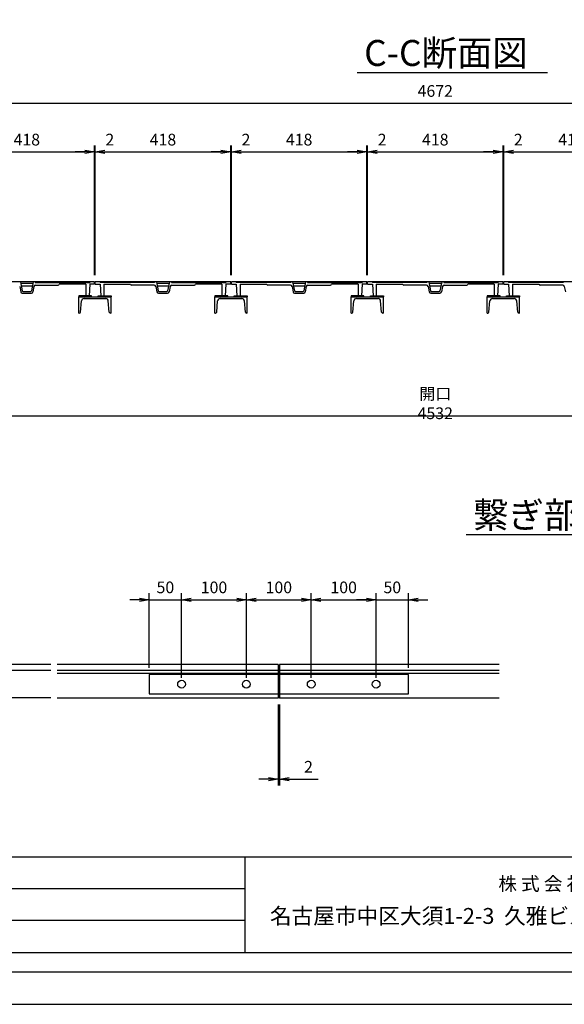
# Model space of a CAD drawing. Extents: x 31476 to 44576, y -204607 to -198667.
# Drawn here: x 33431 to 35111, y -204607 to -201572 of the extents above; entities that cross this region are included whole.
import ezdxf

# ---------------------------------------------------------------- set-up
doc = ezdxf.new("R2010")
doc.units = 0
doc.header["$LTSCALE"] = 200
doc.layers.get('0').update_dxf_attribs({"linetype": 'CONTINUOUS'})
doc.layers.get('DEFPOINTS').update_dxf_attribs({"color": 253, "linetype": 'CONTINUOUS'})
for name, color, linetype in [('sunpou', 1, 'CONTINUOUS'), ('ゴム', 6, 'CONTINUOUS'), ('図面枠等', 7, 'CONTINUOUS'), ('枠', 4, 'CONTINUOUS'), ('梁', 7, 'CONTINUOUS'), ('蓋', 6, 'CONTINUOUS')]:
    doc.layers.add(name, color=color, linetype=linetype)
doc.styles.get("Standard").update_dxf_attribs({"font": 'ROMANS.SHX', "width": 0.8, "bigfont": 'extfont.shx'})
doc.dimstyles.new('S1-20', dxfattribs={"dimscale": 20, "dimtxt": 1.8, "dimasz": 1.5, "dimexe": 1, "dimexo": 1, "dimgap": 1, "dimtad": 3, "dimdec": 1, "dimdsep": 46, "dimtxsty": 'STANDARD', "dimblk": 'OPEN', "dimcen": 0.09, "dimclrd": 1, "dimclre": 1, "dimclrt": 7, "dimadec": 0, "dimazin": 2, "dimtfac": 1, "dimtdec": 1, "dimtmove": 2, "dimatfit": 1, "dimldrblk": 'OPEN', "dimfxl": 1, "dimtolj": 1, "dimtzin": 0, "dimlwd": -1, "dimlwe": -1, "dimarcsym": 0})
doc.dimstyles.new('ｺﾋﾟｰ - S1-20-10', dxfattribs={"dimscale": 20, "dimtxt": 1.8, "dimasz": 1.5, "dimexe": 1, "dimexo": 1, "dimgap": 1, "dimtad": 3, "dimdec": 1, "dimlfac": 0.5, "dimdsep": 46, "dimtxsty": 'STANDARD', "dimblk": 'OPEN', "dimcen": 0.09, "dimclrd": 1, "dimclre": 1, "dimclrt": 7, "dimadec": 0, "dimazin": 2, "dimtfac": 1, "dimtdec": 1, "dimtmove": 2, "dimatfit": 1, "dimldrblk": 'OPEN', "dimfxl": 1, "dimtolj": 1, "dimtzin": 0, "dimlwd": -1, "dimlwe": -1, "dimarcsym": 0})

# ---------------------------------------------------------------- blocks, each defined once
blk = doc.blocks.new('_OPEN')
at = {"color": 0, "linetype": 'ByBlock'}
for p, q in [((-1, 0.17), (0, 0)), ((0, 0), (-1, -0.17)), ((0, 0), (-1, 0))]:
    blk.add_line(p, q, dxfattribs=at)
blk = doc.blocks.new('*D238')
at = {"layer": 'DEFPOINTS', "color": 0, "transparency": 16777216}
for p in [(37048.9, -201830), (32376.9, -202380), (37048.9, -202380)]:
    blk.add_point(p, dxfattribs=at)
at = {"layer": 'sunpou', "color": 1, "transparency": 16777216}
for p, q in [((32376.9, -202360), (32376.9, -201810)), ((37048.9, -202360), (37048.9, -201810)), ((32406.9, -201830), (37018.9, -201830))]:
    blk.add_line(p, q, dxfattribs=at)
at = {"layer": 'sunpou', "color": 1, "transparency": 16777216, "xscale": 30, "yscale": 30, "zscale": 30, "rotation": 180}
blk.add_blockref('_OPEN', (32376.9, -201830), dxfattribs=at)
at = {"layer": 'sunpou', "color": 1, "transparency": 16777216, "xscale": 30, "yscale": 30, "zscale": 30}
blk.add_blockref('_OPEN', (37048.9, -201830), dxfattribs=at)
at = {"layer": 'sunpou', "color": 7, "transparency": 16777216, "insert": (34712.9, -201792), "char_height": 36, "attachment_point": 5}
blk.add_mtext('\\A1;4672', dxfattribs=at)
blk = doc.blocks.new('*D245')
at = {"layer": 'DEFPOINTS', "color": 0, "transparency": 16777216}
for p in [(33661.9, -201980), (33243.9, -202380), (33661.9, -202380)]:
    blk.add_point(p, dxfattribs=at)
at = {"layer": 'sunpou', "color": 1, "transparency": 16777216}
for p, q in [((33243.9, -202360), (33243.9, -201960)), ((33661.9, -202360), (33661.9, -201960)), ((33273.9, -201980), (33631.9, -201980))]:
    blk.add_line(p, q, dxfattribs=at)
at = {"layer": 'sunpou', "color": 1, "transparency": 16777216, "xscale": 30, "yscale": 30, "zscale": 30, "rotation": 180}
blk.add_blockref('_OPEN', (33243.9, -201980), dxfattribs=at)
at = {"layer": 'sunpou', "color": 1, "transparency": 16777216, "xscale": 30, "yscale": 30, "zscale": 30}
blk.add_blockref('_OPEN', (33661.9, -201980), dxfattribs=at)
at = {"layer": 'sunpou', "color": 7, "transparency": 16777216, "insert": (33452.9, -201942), "char_height": 36, "attachment_point": 5}
blk.add_mtext('\\A1;418', dxfattribs=at)
blk = doc.blocks.new('*D246')
at = {"layer": 'DEFPOINTS', "color": 0, "transparency": 16777216}
for p in [(33663.9, -201980), (33661.9, -202380), (33663.9, -202380)]:
    blk.add_point(p, dxfattribs=at)
at = {"layer": 'sunpou', "color": 1, "transparency": 16777216}
for p, q in [((33661.9, -202360), (33661.9, -201960)), ((33663.9, -202360), (33663.9, -201960)), ((33631.9, -201980), (33601.9, -201980)), ((33661.9, -201980), (33663.9, -201980)), ((33693.9, -201980), (33723.9, -201980))]:
    blk.add_line(p, q, dxfattribs=at)
at = {"layer": 'sunpou', "color": 1, "transparency": 16777216, "xscale": 30, "yscale": 30, "zscale": 30}
blk.add_blockref('_OPEN', (33661.9, -201980), dxfattribs=at)
at = {"layer": 'sunpou', "color": 1, "transparency": 16777216, "xscale": 30, "yscale": 30, "zscale": 30, "rotation": 180}
blk.add_blockref('_OPEN', (33663.9, -201980), dxfattribs=at)
at = {"layer": 'sunpou', "color": 7, "transparency": 16777216, "insert": (33708.9, -201942), "char_height": 36, "attachment_point": 5}
blk.add_mtext('\\A1;2', dxfattribs=at)
blk = doc.blocks.new('*D247')
at = {"layer": 'DEFPOINTS', "color": 0, "transparency": 16777216}
for p in [(34081.9, -201980), (33663.9, -202380), (34081.9, -202380)]:
    blk.add_point(p, dxfattribs=at)
at = {"layer": 'sunpou', "color": 1, "transparency": 16777216}
for p, q in [((33663.9, -202360), (33663.9, -201960)), ((34081.9, -202360), (34081.9, -201960)), ((33693.9, -201980), (34051.9, -201980))]:
    blk.add_line(p, q, dxfattribs=at)
at = {"layer": 'sunpou', "color": 1, "transparency": 16777216, "xscale": 30, "yscale": 30, "zscale": 30, "rotation": 180}
blk.add_blockref('_OPEN', (33663.9, -201980), dxfattribs=at)
at = {"layer": 'sunpou', "color": 1, "transparency": 16777216, "xscale": 30, "yscale": 30, "zscale": 30}
blk.add_blockref('_OPEN', (34081.9, -201980), dxfattribs=at)
at = {"layer": 'sunpou', "color": 7, "transparency": 16777216, "insert": (33872.9, -201942), "char_height": 36, "attachment_point": 5}
blk.add_mtext('\\A1;418', dxfattribs=at)
blk = doc.blocks.new('*D248')
at = {"layer": 'DEFPOINTS', "color": 0, "transparency": 16777216}
for p in [(34083.9, -201980), (34081.9, -202380), (34083.9, -202380)]:
    blk.add_point(p, dxfattribs=at)
at = {"layer": 'sunpou', "color": 1, "transparency": 16777216}
for p, q in [((34081.9, -202360), (34081.9, -201960)), ((34083.9, -202360), (34083.9, -201960)), ((34051.9, -201980), (34021.9, -201980)), ((34081.9, -201980), (34083.9, -201980)), ((34113.9, -201980), (34143.9, -201980))]:
    blk.add_line(p, q, dxfattribs=at)
at = {"layer": 'sunpou', "color": 1, "transparency": 16777216, "xscale": 30, "yscale": 30, "zscale": 30}
blk.add_blockref('_OPEN', (34081.9, -201980), dxfattribs=at)
at = {"layer": 'sunpou', "color": 1, "transparency": 16777216, "xscale": 30, "yscale": 30, "zscale": 30, "rotation": 180}
blk.add_blockref('_OPEN', (34083.9, -201980), dxfattribs=at)
at = {"layer": 'sunpou', "color": 7, "transparency": 16777216, "insert": (34128.9, -201942), "char_height": 36, "attachment_point": 5}
blk.add_mtext('\\A1;2', dxfattribs=at)
blk = doc.blocks.new('*D249')
at = {"layer": 'DEFPOINTS', "color": 0, "transparency": 16777216}
for p in [(34501.9, -201980), (34083.9, -202380), (34501.9, -202380)]:
    blk.add_point(p, dxfattribs=at)
at = {"layer": 'sunpou', "color": 1, "transparency": 16777216}
for p, q in [((34083.9, -202360), (34083.9, -201960)), ((34501.9, -202360), (34501.9, -201960)), ((34113.9, -201980), (34471.9, -201980))]:
    blk.add_line(p, q, dxfattribs=at)
at = {"layer": 'sunpou', "color": 1, "transparency": 16777216, "xscale": 30, "yscale": 30, "zscale": 30, "rotation": 180}
blk.add_blockref('_OPEN', (34083.9, -201980), dxfattribs=at)
at = {"layer": 'sunpou', "color": 1, "transparency": 16777216, "xscale": 30, "yscale": 30, "zscale": 30}
blk.add_blockref('_OPEN', (34501.9, -201980), dxfattribs=at)
at = {"layer": 'sunpou', "color": 7, "transparency": 16777216, "insert": (34292.9, -201942), "char_height": 36, "attachment_point": 5}
blk.add_mtext('\\A1;418', dxfattribs=at)
blk = doc.blocks.new('*D250')
at = {"layer": 'DEFPOINTS', "color": 0, "transparency": 16777216}
for p in [(34503.9, -201980), (34501.9, -202380), (34503.9, -202380)]:
    blk.add_point(p, dxfattribs=at)
at = {"layer": 'sunpou', "color": 1, "transparency": 16777216}
for p, q in [((34501.9, -202360), (34501.9, -201960)), ((34503.9, -202360), (34503.9, -201960)), ((34471.9, -201980), (34441.9, -201980)), ((34501.9, -201980), (34503.9, -201980)), ((34533.9, -201980), (34563.9, -201980))]:
    blk.add_line(p, q, dxfattribs=at)
at = {"layer": 'sunpou', "color": 1, "transparency": 16777216, "xscale": 30, "yscale": 30, "zscale": 30}
blk.add_blockref('_OPEN', (34501.9, -201980), dxfattribs=at)
at = {"layer": 'sunpou', "color": 1, "transparency": 16777216, "xscale": 30, "yscale": 30, "zscale": 30, "rotation": 180}
blk.add_blockref('_OPEN', (34503.9, -201980), dxfattribs=at)
at = {"layer": 'sunpou', "color": 7, "transparency": 16777216, "insert": (34548.9, -201942), "char_height": 36, "attachment_point": 5}
blk.add_mtext('\\A1;2', dxfattribs=at)
blk = doc.blocks.new('*D251')
at = {"layer": 'DEFPOINTS', "color": 0, "transparency": 16777216}
for p in [(34921.9, -201980), (34503.9, -202380), (34921.9, -202380)]:
    blk.add_point(p, dxfattribs=at)
at = {"layer": 'sunpou', "color": 1, "transparency": 16777216}
for p, q in [((34503.9, -202360), (34503.9, -201960)), ((34921.9, -202360), (34921.9, -201960)), ((34533.9, -201980), (34891.9, -201980))]:
    blk.add_line(p, q, dxfattribs=at)
at = {"layer": 'sunpou', "color": 1, "transparency": 16777216, "xscale": 30, "yscale": 30, "zscale": 30, "rotation": 180}
blk.add_blockref('_OPEN', (34503.9, -201980), dxfattribs=at)
at = {"layer": 'sunpou', "color": 1, "transparency": 16777216, "xscale": 30, "yscale": 30, "zscale": 30}
blk.add_blockref('_OPEN', (34921.9, -201980), dxfattribs=at)
at = {"layer": 'sunpou', "color": 7, "transparency": 16777216, "insert": (34712.9, -201942), "char_height": 36, "attachment_point": 5}
blk.add_mtext('\\A1;418', dxfattribs=at)
blk = doc.blocks.new('*D252')
at = {"layer": 'DEFPOINTS', "color": 0, "transparency": 16777216}
for p in [(34923.9, -201980), (34921.9, -202380), (34923.9, -202380)]:
    blk.add_point(p, dxfattribs=at)
at = {"layer": 'sunpou', "color": 1, "transparency": 16777216}
for p, q in [((34921.9, -202360), (34921.9, -201960)), ((34923.9, -202360), (34923.9, -201960)), ((34891.9, -201980), (34861.9, -201980)), ((34921.9, -201980), (34923.9, -201980)), ((34953.9, -201980), (34983.9, -201980))]:
    blk.add_line(p, q, dxfattribs=at)
at = {"layer": 'sunpou', "color": 1, "transparency": 16777216, "xscale": 30, "yscale": 30, "zscale": 30}
blk.add_blockref('_OPEN', (34921.9, -201980), dxfattribs=at)
at = {"layer": 'sunpou', "color": 1, "transparency": 16777216, "xscale": 30, "yscale": 30, "zscale": 30, "rotation": 180}
blk.add_blockref('_OPEN', (34923.9, -201980), dxfattribs=at)
at = {"layer": 'sunpou', "color": 7, "transparency": 16777216, "insert": (34968.9, -201942), "char_height": 36, "attachment_point": 5}
blk.add_mtext('\\A1;2', dxfattribs=at)
blk = doc.blocks.new('*D253')
at = {"layer": 'DEFPOINTS', "color": 0, "transparency": 16777216}
for p in [(35341.9, -201980), (34923.9, -202380), (35341.9, -202380)]:
    blk.add_point(p, dxfattribs=at)
at = {"layer": 'sunpou', "color": 1, "transparency": 16777216}
for p, q in [((34923.9, -202360), (34923.9, -201960)), ((35341.9, -202360), (35341.9, -201960)), ((34953.9, -201980), (35311.9, -201980))]:
    blk.add_line(p, q, dxfattribs=at)
at = {"layer": 'sunpou', "color": 1, "transparency": 16777216, "xscale": 30, "yscale": 30, "zscale": 30, "rotation": 180}
blk.add_blockref('_OPEN', (34923.9, -201980), dxfattribs=at)
at = {"layer": 'sunpou', "color": 1, "transparency": 16777216, "xscale": 30, "yscale": 30, "zscale": 30}
blk.add_blockref('_OPEN', (35341.9, -201980), dxfattribs=at)
at = {"layer": 'sunpou', "color": 7, "transparency": 16777216, "insert": (35132.9, -201942), "char_height": 36, "attachment_point": 5}
blk.add_mtext('\\A1;418', dxfattribs=at)
blk = doc.blocks.new('*D264')
at = {"layer": 'DEFPOINTS', "color": 0, "transparency": 16777216}
for p in [(32446.9, -202431.5), (36978.9, -202431.5), (36978.9, -202793.5)]:
    blk.add_point(p, dxfattribs=at)
at = {"layer": 'sunpou', "color": 1, "transparency": 16777216}
for p, q in [((32446.9, -202451.5), (32446.9, -202813.5)), ((36978.9, -202451.5), (36978.9, -202813.5)), ((32476.9, -202793.5), (36948.9, -202793.5))]:
    blk.add_line(p, q, dxfattribs=at)
at = {"layer": 'sunpou', "color": 1, "transparency": 16777216, "xscale": 30, "yscale": 30, "zscale": 30, "rotation": 180}
blk.add_blockref('_OPEN', (32446.9, -202793.5), dxfattribs=at)
at = {"layer": 'sunpou', "color": 1, "transparency": 16777216, "xscale": 30, "yscale": 30, "zscale": 30}
blk.add_blockref('_OPEN', (36978.9, -202793.5), dxfattribs=at)
at = {"layer": 'sunpou', "color": 7, "transparency": 16777216, "insert": (34712.9, -202755.5), "char_height": 36, "attachment_point": 5}
blk.add_mtext('\\A1;開口 4532', dxfattribs=at)
blk = doc.blocks.new('*D268')
at = {"layer": 'DEFPOINTS', "color": 0, "transparency": 16777216}
for p in [(33930.3, -203360.2), (33830.3, -203590.7), (33930.3, -203620.7)]:
    blk.add_point(p, dxfattribs=at)
at = {"layer": 'sunpou', "color": 1, "transparency": 16777216}
for p, q in [((33830.3, -203570.7), (33830.3, -203340.2)), ((33930.3, -203600.7), (33930.3, -203340.2)), ((33800.3, -203360.2), (33770.3, -203360.2)), ((33830.3, -203360.2), (33930.3, -203360.2)), ((33960.3, -203360.2), (33990.3, -203360.2))]:
    blk.add_line(p, q, dxfattribs=at)
at = {"layer": 'sunpou', "color": 1, "transparency": 16777216, "xscale": 30, "yscale": 30, "zscale": 30}
blk.add_blockref('_OPEN', (33830.3, -203360.2), dxfattribs=at)
at = {"layer": 'sunpou', "color": 1, "transparency": 16777216, "xscale": 30, "yscale": 30, "zscale": 30, "rotation": 180}
blk.add_blockref('_OPEN', (33930.3, -203360.2), dxfattribs=at)
at = {"layer": 'sunpou', "color": 7, "transparency": 16777216, "insert": (33880.3, -203322.2), "char_height": 36, "attachment_point": 5}
blk.add_mtext('\\A1;50', dxfattribs=at)
blk = doc.blocks.new('*D269')
at = {"layer": 'DEFPOINTS', "color": 0, "transparency": 16777216}
for p in [(34130.3, -203360.2), (33930.3, -203620.7), (34130.3, -203620.7)]:
    blk.add_point(p, dxfattribs=at)
at = {"layer": 'sunpou', "color": 1, "transparency": 16777216}
for p, q in [((33930.3, -203600.7), (33930.3, -203340.2)), ((34130.3, -203600.7), (34130.3, -203340.2)), ((33960.3, -203360.2), (34100.3, -203360.2))]:
    blk.add_line(p, q, dxfattribs=at)
at = {"layer": 'sunpou', "color": 1, "transparency": 16777216, "xscale": 30, "yscale": 30, "zscale": 30, "rotation": 180}
blk.add_blockref('_OPEN', (33930.3, -203360.2), dxfattribs=at)
at = {"layer": 'sunpou', "color": 1, "transparency": 16777216, "xscale": 30, "yscale": 30, "zscale": 30}
blk.add_blockref('_OPEN', (34130.3, -203360.2), dxfattribs=at)
at = {"layer": 'sunpou', "color": 7, "transparency": 16777216, "insert": (34030.3, -203322.2), "char_height": 36, "attachment_point": 5}
blk.add_mtext('\\A1;100', dxfattribs=at)
blk = doc.blocks.new('*D270')
at = {"layer": 'DEFPOINTS', "color": 0, "transparency": 16777216}
for p in [(34330.3, -203360.2), (34130.3, -203620.7), (34330.3, -203620.7)]:
    blk.add_point(p, dxfattribs=at)
at = {"layer": 'sunpou', "color": 1, "transparency": 16777216}
for p, q in [((34130.3, -203600.7), (34130.3, -203340.2)), ((34330.3, -203600.7), (34330.3, -203340.2)), ((34160.3, -203360.2), (34300.3, -203360.2))]:
    blk.add_line(p, q, dxfattribs=at)
at = {"layer": 'sunpou', "color": 1, "transparency": 16777216, "xscale": 30, "yscale": 30, "zscale": 30, "rotation": 180}
blk.add_blockref('_OPEN', (34130.3, -203360.2), dxfattribs=at)
at = {"layer": 'sunpou', "color": 1, "transparency": 16777216, "xscale": 30, "yscale": 30, "zscale": 30}
blk.add_blockref('_OPEN', (34330.3, -203360.2), dxfattribs=at)
at = {"layer": 'sunpou', "color": 7, "transparency": 16777216, "insert": (34230.3, -203322.2), "char_height": 36, "attachment_point": 5}
blk.add_mtext('\\A1;100', dxfattribs=at)
blk = doc.blocks.new('*D271')
at = {"layer": 'DEFPOINTS', "color": 0, "transparency": 16777216}
for p in [(34530.3, -203360.2), (34330.3, -203620.7), (34530.3, -203620.7)]:
    blk.add_point(p, dxfattribs=at)
at = {"layer": 'sunpou', "color": 1, "transparency": 16777216}
for p, q in [((34330.3, -203600.7), (34330.3, -203340.2)), ((34530.3, -203600.7), (34530.3, -203340.2)), ((34360.3, -203360.2), (34500.3, -203360.2))]:
    blk.add_line(p, q, dxfattribs=at)
at = {"layer": 'sunpou', "color": 1, "transparency": 16777216, "xscale": 30, "yscale": 30, "zscale": 30, "rotation": 180}
blk.add_blockref('_OPEN', (34330.3, -203360.2), dxfattribs=at)
at = {"layer": 'sunpou', "color": 1, "transparency": 16777216, "xscale": 30, "yscale": 30, "zscale": 30}
blk.add_blockref('_OPEN', (34530.3, -203360.2), dxfattribs=at)
at = {"layer": 'sunpou', "color": 7, "transparency": 16777216, "insert": (34430.3, -203322.2), "char_height": 36, "attachment_point": 5}
blk.add_mtext('\\A1;100', dxfattribs=at)
blk = doc.blocks.new('*D272')
at = {"layer": 'DEFPOINTS', "color": 0, "transparency": 16777216}
for p in [(34228.3, -203663.2), (34232.3, -203663.2), (34232.3, -203913.3)]:
    blk.add_point(p, dxfattribs=at)
at = {"layer": 'sunpou', "color": 1, "transparency": 16777216}
for p, q in [((34228.3, -203683.2), (34228.3, -203933.3)), ((34232.3, -203683.2), (34232.3, -203933.3)), ((34198.3, -203913.3), (34168.3, -203913.3)), ((34228.3, -203913.3), (34232.3, -203913.3)), ((34262.3, -203913.3), (34351.5, -203913.3))]:
    blk.add_line(p, q, dxfattribs=at)
at = {"layer": 'sunpou', "color": 1, "transparency": 16777216, "xscale": 30, "yscale": 30, "zscale": 30}
blk.add_blockref('_OPEN', (34228.3, -203913.3), dxfattribs=at)
at = {"layer": 'sunpou', "color": 1, "transparency": 16777216, "xscale": 30, "yscale": 30, "zscale": 30, "rotation": 180}
blk.add_blockref('_OPEN', (34232.3, -203913.3), dxfattribs=at)
at = {"layer": 'sunpou', "color": 7, "transparency": 16777216, "insert": (34321.9, -203875.3), "char_height": 36, "attachment_point": 5}
blk.add_mtext('\\A1;2', dxfattribs=at)
blk = doc.blocks.new('*D273')
at = {"layer": 'DEFPOINTS', "color": 0, "transparency": 16777216}
for p in [(33546.9, -203578.2), (33246.9, -203663.2), (33546.9, -203663.2)]:
    blk.add_point(p, dxfattribs=at)
at = {"layer": 'sunpou', "color": 1, "transparency": 16777216}
for p, q in [((33246.9, -203548.2), (33246.9, -203518.2)), ((33526.9, -203578.2), (33226.9, -203578.2)), ((33246.9, -203578.2), (33246.9, -203663.2)), ((33526.9, -203663.2), (33226.9, -203663.2)), ((33246.9, -203693.2), (33246.9, -203723.2))]:
    blk.add_line(p, q, dxfattribs=at)
at = {"layer": 'sunpou', "color": 1, "transparency": 16777216, "xscale": 30, "yscale": 30, "zscale": 30}
for p, rotation in [((33246.9, -203578.2), 270), ((33246.9, -203663.2), 90)]:
    blk.add_blockref('_OPEN', p, dxfattribs=dict(at, rotation=rotation))
at = {"layer": 'sunpou', "color": 7, "transparency": 16777216, "insert": (33208.9, -203620.7), "char_height": 36, "attachment_point": 5, "rotation": 90}
blk.add_mtext('\\A1;42.5', dxfattribs=at)
blk = doc.blocks.new('*D274')
at = {"layer": 'DEFPOINTS', "color": 0, "transparency": 16777216}
for p in [(33546.9, -203560.2), (33246.9, -203578.2), (33546.9, -203578.2)]:
    blk.add_point(p, dxfattribs=at)
at = {"layer": 'sunpou', "color": 1, "transparency": 16777216}
for p, q in [((33246.9, -203530.2), (33246.9, -203442.4)), ((33526.9, -203560.2), (33226.9, -203560.2)), ((33246.9, -203578.2), (33246.9, -203560.2)), ((33526.9, -203578.2), (33226.9, -203578.2)), ((33246.9, -203608.2), (33246.9, -203638.2))]:
    blk.add_line(p, q, dxfattribs=at)
at = {"layer": 'sunpou', "color": 1, "transparency": 16777216, "xscale": 30, "yscale": 30, "zscale": 30}
for p, rotation in [((33246.9, -203560.2), 270), ((33246.9, -203578.2), 90)]:
    blk.add_blockref('_OPEN', p, dxfattribs=dict(at, rotation=rotation))
at = {"layer": 'sunpou', "color": 7, "transparency": 16777216, "insert": (33208.9, -203471.3), "char_height": 36, "attachment_point": 5, "rotation": 90}
blk.add_mtext('\\A1;9', dxfattribs=at)
blk = doc.blocks.new('*D275')
at = {"layer": 'DEFPOINTS', "color": 0, "transparency": 16777216}
for p in [(34630.3, -203360.2), (34630.3, -203590.7), (34530.3, -203620.7)]:
    blk.add_point(p, dxfattribs=at)
at = {"layer": 'sunpou', "color": 1, "transparency": 16777216}
for p, q in [((34530.3, -203600.7), (34530.3, -203340.2)), ((34630.3, -203570.7), (34630.3, -203340.2)), ((34500.3, -203360.2), (34470.3, -203360.2)), ((34530.3, -203360.2), (34630.3, -203360.2)), ((34660.3, -203360.2), (34690.3, -203360.2))]:
    blk.add_line(p, q, dxfattribs=at)
at = {"layer": 'sunpou', "color": 1, "transparency": 16777216, "xscale": 30, "yscale": 30, "zscale": 30}
blk.add_blockref('_OPEN', (34530.3, -203360.2), dxfattribs=at)
at = {"layer": 'sunpou', "color": 1, "transparency": 16777216, "xscale": 30, "yscale": 30, "zscale": 30, "rotation": 180}
blk.add_blockref('_OPEN', (34630.3, -203360.2), dxfattribs=at)
at = {"layer": 'sunpou', "color": 7, "transparency": 16777216, "insert": (34580.3, -203322.2), "char_height": 36, "attachment_point": 5}
blk.add_mtext('\\A1;50', dxfattribs=at)

msp = doc.modelspace()

# ---------------------------------------------------------------- linework, layer by layer
at = {"layer": 'DEFPOINTS', "color": 0, "linetype": 'Continuous'}
msp.add_lwpolyline([(31475.94511, -204607.4606), (39875.94511, -204607.4606), (39875.94511, -198667.4606), (31475.94511, -198667.4606)], close=True, dxfattribs=at)
at = {"layer": 'ゴム', "color": 0}
for points in [[(33612.93356, -202427.02413), (33652.93356, -202427.02413), (33652.93356, -202423.02413), (33612.93356, -202423.02413)], [(33712.93356, -202427.02413), (33672.93356, -202427.02413), (33672.93356, -202423.02413), (33712.93356, -202423.02413)], [(34032.93356, -202427.02413), (34072.93356, -202427.02413), (34072.93356, -202423.02413), (34032.93356, -202423.02413)], [(34132.93356, -202427.02413), (34092.93356, -202427.02413), (34092.93356, -202423.02413), (34132.93356, -202423.02413)], [(34452.93356, -202427.02413), (34492.93356, -202427.02413), (34492.93356, -202423.02413), (34452.93356, -202423.02413)], [(34552.93356, -202427.02413), (34512.93356, -202427.02413), (34512.93356, -202423.02413), (34552.93356, -202423.02413)], [(34872.93356, -202427.02413), (34912.93356, -202427.02413), (34912.93356, -202423.02413), (34872.93356, -202423.02413)], [(34972.93356, -202427.02413), (34932.93356, -202427.02413), (34932.93356, -202423.02413), (34972.93356, -202423.02413)]]:
    msp.add_lwpolyline(points, close=True, dxfattribs=at)
at = {"layer": '図面枠等', "color": 0, "linetype": 'Continuous'}
for p, q in [((34471.42939, -201734.65286), (35059.48097, -201734.65286)), ((34807.72865, -203159.11598), (35359.49369, -203159.11598)), ((39715.94511, -204153.43484), (31635.94511, -204153.43484)), ((39715.94511, -204153.43484), (31635.94511, -204153.43484)), ((34125.77133, -204153.43484), (34125.77133, -204447.4606)), ((34125.77133, -204251.44408), (31635.94511, -204251.44408)), ((34125.77133, -204349.45276), (31635.94511, -204349.45276))]:
    msp.add_line(p, q, dxfattribs=at)
for points in [[(31575.94511, -204507.4606), (39775.94511, -204507.4606), (39775.94511, -198767.4606), (31575.94511, -198767.4606)], [(31635.94511, -204447.4606), (39715.94511, -204447.4606), (39715.94511, -198827.4606), (31635.94511, -198827.4606)]]:
    msp.add_lwpolyline(points, close=True, dxfattribs=at)
at = {"layer": '枠', "color": 0}
for p, q in [((34228.29068, -203560.2358), (33546.92212, -203560.2358)), ((34228.29068, -203560.2358), (34228.29068, -203663.2358)), ((34910.32591, -203560.2358), (34232.29068, -203560.2358)), ((34232.29068, -203560.2358), (34232.29068, -203663.2358)), ((34228.29068, -203578.2358), (33546.92212, -203578.2358)), ((34228.29068, -203587.2358), (33546.92212, -203587.2358)), ((34910.32591, -203578.2358), (34232.29068, -203578.2358)), ((34910.32591, -203587.2358), (34232.29068, -203587.2358)), ((34228.29068, -203663.2358), (33546.92212, -203663.2358)), ((34910.32591, -203663.2358), (34232.29068, -203663.2358))]:
    msp.add_line(p, q, dxfattribs=at)
msp.add_lwpolyline([(33830.29068, -203650.7358), (34630.29068, -203650.7358), (34630.29068, -203590.7358), (33830.29068, -203590.7358)], close=True, dxfattribs=at)
for centre in [(33930.29068, -203620.7358), (34130.29068, -203620.7358), (34330.29068, -203620.7358), (34530.29068, -203620.7358)]:
    msp.add_circle(centre, 12, dxfattribs=at)
at = {"layer": '梁', "color": 0}
for p, q in [((33612.93356, -202477.02413), (33612.93356, -202427.02413)), ((33612.93356, -202427.02413), (33712.93356, -202427.02413)), ((33618.5658, -202473.37276), (33621.54443, -202439.32689)), ((33629.51398, -202432.02413), (33696.35314, -202432.02413)), ((33707.30132, -202473.37276), (33704.3227, -202439.32689)), ((33712.93356, -202477.02413), (33712.93356, -202427.02413)), ((34032.93356, -202477.02413), (34032.93356, -202427.02413)), ((34032.93356, -202427.02413), (34132.93356, -202427.02413)), ((34038.5658, -202473.37276), (34041.54443, -202439.32689)), ((34049.51398, -202432.02413), (34116.35314, -202432.02413)), ((34127.30132, -202473.37276), (34124.3227, -202439.32689)), ((34132.93356, -202477.02413), (34132.93356, -202427.02413)), ((34452.93356, -202477.02413), (34452.93356, -202427.02413)), ((34452.93356, -202427.02413), (34552.93356, -202427.02413)), ((34458.5658, -202473.37276), (34461.54443, -202439.32689)), ((34469.51398, -202432.02413), (34536.35314, -202432.02413)), ((34547.30132, -202473.37276), (34544.3227, -202439.32689)), ((34552.93356, -202477.02413), (34552.93356, -202427.02413)), ((34872.93356, -202477.02413), (34872.93356, -202427.02413)), ((34872.93356, -202427.02413), (34972.93356, -202427.02413)), ((34878.5658, -202473.37276), (34881.54443, -202439.32689)), ((34889.51398, -202432.02413), (34956.35314, -202432.02413)), ((34967.30132, -202473.37276), (34964.3227, -202439.32689)), ((34972.93356, -202477.02413), (34972.93356, -202427.02413)), ((33612.93356, -202477.02413), (33614.58102, -202477.02413)), ((33712.93356, -202477.02413), (33711.2861, -202477.02413)), ((34032.93356, -202477.02413), (34034.58102, -202477.02413)), ((34132.93356, -202477.02413), (34131.2861, -202477.02413)), ((34452.93356, -202477.02413), (34454.58102, -202477.02413)), ((34552.93356, -202477.02413), (34551.2861, -202477.02413)), ((34872.93356, -202477.02413), (34874.58102, -202477.02413)), ((34972.93356, -202477.02413), (34971.2861, -202477.02413))]:
    msp.add_line(p, q, dxfattribs=at)
for centre, radius, start, end in [((33629.51398, -202440.02413), 8, 90, 175), ((33696.35314, -202440.02413), 8, 5, 90), ((34049.51398, -202440.02413), 8, 90, 175), ((34116.35314, -202440.02413), 8, 5, 90), ((34469.51398, -202440.02413), 8, 90, 175), ((34536.35314, -202440.02413), 8, 5, 90), ((34889.51398, -202440.02413), 8, 90, 175), ((34956.35314, -202440.02413), 8, 5, 90), ((33614.58102, -202473.02413), 4, 270, 355), ((33711.2861, -202473.02413), 4, 185, 270), ((34034.58102, -202473.02413), 4, 270, 355), ((34131.2861, -202473.02413), 4, 185, 270), ((34454.58102, -202473.02413), 4, 270, 355), ((34551.2861, -202473.02413), 4, 185, 270), ((34874.58102, -202473.02413), 4, 270, 355), ((34971.2861, -202473.02413), 4, 185, 270)]:
    msp.add_arc(centre, radius, start, end, dxfattribs=at)
at = {"layer": '蓋', "color": 0, "linetype": 'Continuous'}
for p, q in [((33661.93356, -202380.02413), (33243.93356, -202380.02413)), ((33432.93336, -202380.02413), (33438.59472, -202408.44491)), ((33471.93767, -202385.02413), (33433.92935, -202385.02413)), ((33472.93366, -202380.02413), (33467.2723, -202408.44491)), ((33478.93376, -202380.02413), (33478.93376, -202382.02413)), ((33478.93376, -202382.02413), (33646.93356, -202382.02413)), ((33646.93356, -202380.02413), (33646.93356, -202382.02413)), ((33661.93356, -202387.52413), (33661.93356, -202380.02413)), ((34081.93356, -202380.02413), (33663.93356, -202380.02413)), ((33663.93356, -202387.52413), (33663.93356, -202380.02413)), ((33678.93356, -202380.02413), (33678.93356, -202382.02413)), ((33846.93336, -202382.02413), (33678.93356, -202382.02413)), ((33846.93336, -202380.02413), (33846.93336, -202382.02413)), ((33852.93336, -202380.02413), (33858.59472, -202408.44491)), ((33891.93767, -202385.02413), (33853.92935, -202385.02413)), ((33892.93366, -202380.02413), (33887.2723, -202408.44491)), ((33898.93376, -202380.02413), (33898.93376, -202382.02413)), ((33898.93376, -202382.02413), (34066.93356, -202382.02413)), ((34066.93356, -202380.02413), (34066.93356, -202382.02413)), ((34081.93356, -202387.52413), (34081.93356, -202380.02413)), ((34501.93356, -202380.02413), (34083.93356, -202380.02413)), ((34083.93356, -202387.52413), (34083.93356, -202380.02413)), ((34098.93356, -202380.02413), (34098.93356, -202382.02413)), ((34266.93336, -202382.02413), (34098.93356, -202382.02413)), ((34266.93336, -202380.02413), (34266.93336, -202382.02413)), ((34272.93336, -202380.02413), (34278.59472, -202408.44491)), ((34311.93767, -202385.02413), (34273.92935, -202385.02413)), ((34312.93366, -202380.02413), (34307.2723, -202408.44491)), ((34318.93376, -202380.02413), (34318.93376, -202382.02413)), ((34318.93376, -202382.02413), (34486.93356, -202382.02413)), ((34486.93356, -202380.02413), (34486.93356, -202382.02413)), ((34501.93356, -202387.52413), (34501.93356, -202380.02413)), ((34921.93356, -202380.02413), (34503.93356, -202380.02413)), ((34503.93356, -202387.52413), (34503.93356, -202380.02413)), ((34518.93356, -202380.02413), (34518.93356, -202382.02413)), ((34686.93336, -202382.02413), (34518.93356, -202382.02413)), ((34686.93336, -202380.02413), (34686.93336, -202382.02413)), ((34692.93336, -202380.02413), (34698.59472, -202408.44491)), ((34731.93767, -202385.02413), (34693.92935, -202385.02413)), ((34732.93366, -202380.02413), (34727.2723, -202408.44491)), ((34738.93376, -202380.02413), (34738.93376, -202382.02413)), ((34738.93376, -202382.02413), (34906.93356, -202382.02413)), ((34906.93356, -202380.02413), (34906.93356, -202382.02413)), ((34921.93356, -202387.52413), (34921.93356, -202380.02413)), ((35341.93356, -202380.02413), (34923.93356, -202380.02413)), ((34923.93356, -202387.52413), (34923.93356, -202380.02413)), ((34938.93356, -202380.02413), (34938.93356, -202382.02413)), ((35106.93336, -202382.02413), (34938.93356, -202382.02413)), ((35106.93336, -202380.02413), (35106.93336, -202382.02413)), ((33430.91668, -202394.47653), (33434.04446, -202411.07346)), ((33470.14489, -202394.02413), (33435.72213, -202394.02413)), ((33438.93346, -202415.02586), (33466.93356, -202415.02586)), ((33440.55032, -202410.02587), (33465.3167, -202410.02587)), ((33474.95034, -202394.47653), (33471.82253, -202411.07358)), ((33479.83936, -202390.52413), (33549.93356, -202390.52413)), ((33634.93356, -202387.52413), (33552.93356, -202387.52413)), ((33634.93356, -202387.52413), (33634.93356, -202423.02413)), ((33646.93356, -202387.52413), (33644.93356, -202423.02413)), ((33661.93356, -202387.52413), (33646.93356, -202387.52413)), ((33663.93356, -202387.52413), (33678.93356, -202387.52413)), ((33678.93356, -202387.52413), (33680.93356, -202423.02413)), ((33690.93356, -202387.52413), (33772.93356, -202387.52413)), ((33690.93356, -202387.52413), (33690.93356, -202423.02413)), ((33846.02766, -202390.52413), (33775.93356, -202390.52413)), ((33850.91668, -202394.47653), (33854.04446, -202411.07346)), ((33890.14489, -202394.02413), (33855.72213, -202394.02413)), ((33858.93346, -202415.02586), (33886.93356, -202415.02586)), ((33860.55032, -202410.02587), (33885.3167, -202410.02587)), ((33894.95034, -202394.47653), (33891.82253, -202411.07358)), ((33899.83936, -202390.52413), (33969.93356, -202390.52413)), ((34054.93356, -202387.52413), (33972.93356, -202387.52413)), ((34054.93356, -202387.52413), (34054.93356, -202423.02413)), ((34066.93356, -202387.52413), (34064.93356, -202423.02413)), ((34081.93356, -202387.52413), (34066.93356, -202387.52413)), ((34083.93356, -202387.52413), (34098.93356, -202387.52413)), ((34098.93356, -202387.52413), (34100.93356, -202423.02413)), ((34110.93356, -202387.52413), (34192.93356, -202387.52413)), ((34110.93356, -202387.52413), (34110.93356, -202423.02413)), ((34266.02766, -202390.52413), (34195.93356, -202390.52413)), ((34270.91668, -202394.47653), (34274.04446, -202411.07346)), ((34310.14489, -202394.02413), (34275.72213, -202394.02413)), ((34278.93346, -202415.02586), (34306.93356, -202415.02586)), ((34280.55032, -202410.02587), (34305.3167, -202410.02587)), ((34314.95034, -202394.47653), (34311.82253, -202411.07358)), ((34319.83936, -202390.52413), (34389.93356, -202390.52413)), ((34474.93356, -202387.52413), (34392.93356, -202387.52413)), ((34474.93356, -202387.52413), (34474.93356, -202423.02413)), ((34486.93356, -202387.52413), (34484.93356, -202423.02413)), ((34501.93356, -202387.52413), (34486.93356, -202387.52413)), ((34503.93356, -202387.52413), (34518.93356, -202387.52413)), ((34518.93356, -202387.52413), (34520.93356, -202423.02413)), ((34530.93356, -202387.52413), (34612.93356, -202387.52413)), ((34530.93356, -202387.52413), (34530.93356, -202423.02413)), ((34686.02766, -202390.52413), (34615.93356, -202390.52413)), ((34690.91668, -202394.47653), (34694.04446, -202411.07346)), ((34730.14489, -202394.02413), (34695.72213, -202394.02413)), ((34698.93346, -202415.02586), (34726.93356, -202415.02586)), ((34700.55032, -202410.02587), (34725.3167, -202410.02587)), ((34734.95034, -202394.47653), (34731.82253, -202411.07358)), ((34739.83936, -202390.52413), (34809.93356, -202390.52413)), ((34894.93356, -202387.52413), (34812.93356, -202387.52413)), ((34894.93356, -202387.52413), (34894.93356, -202423.02413)), ((34906.93356, -202387.52413), (34904.93356, -202423.02413)), ((34921.93356, -202387.52413), (34906.93356, -202387.52413)), ((34923.93356, -202387.52413), (34938.93356, -202387.52413)), ((34938.93356, -202387.52413), (34940.93356, -202423.02413)), ((34950.93356, -202387.52413), (35032.93356, -202387.52413)), ((34950.93356, -202387.52413), (34950.93356, -202423.02413)), ((35106.02766, -202390.52413), (35035.93356, -202390.52413)), ((35110.91668, -202394.47653), (35114.04446, -202411.07346)), ((33644.93356, -202423.02413), (33634.93356, -202423.02413)), ((33680.93356, -202423.02413), (33690.93356, -202423.02413)), ((34064.93356, -202423.02413), (34054.93356, -202423.02413)), ((34100.93356, -202423.02413), (34110.93356, -202423.02413)), ((34484.93356, -202423.02413), (34474.93356, -202423.02413)), ((34520.93356, -202423.02413), (34530.93356, -202423.02413)), ((34904.93356, -202423.02413), (34894.93356, -202423.02413)), ((34940.93356, -202423.02413), (34950.93356, -202423.02413))]:
    msp.add_line(p, q, dxfattribs=at)
for centre, radius, start, end in [((33438.93349, -202410.02586), 5, 192.09428156, 269.99971509), ((33440.55033, -202408.02587), 2, 192.09428156, 269.99971509), ((33465.31669, -202408.02587), 2, 270.00028491, 347.90571844), ((33466.93353, -202410.02586), 5, 270.00028491, 347.90571844), ((33479.83936, -202395.52413), 5, 90, 167.90571844), ((33549.93356, -202387.52413), 3, 270, 0), ((33775.93356, -202387.52413), 3, 180, 270), ((33846.02766, -202395.52413), 5, 12.09428156, 90), ((33858.93349, -202410.02586), 5, 192.09428156, 269.99971509), ((33860.55033, -202408.02587), 2, 192.09428156, 269.99971509), ((33885.31669, -202408.02587), 2, 270.00028491, 347.90571844), ((33886.93353, -202410.02586), 5, 270.00028491, 347.90571844), ((33899.83936, -202395.52413), 5, 90, 167.90571844), ((33969.93356, -202387.52413), 3, 270, 0), ((34195.93356, -202387.52413), 3, 180, 270), ((34266.02766, -202395.52413), 5, 12.09428156, 90), ((34278.93349, -202410.02586), 5, 192.09428156, 269.99971509), ((34280.55033, -202408.02587), 2, 192.09428156, 269.99971509), ((34305.31669, -202408.02587), 2, 270.00028491, 347.90571844), ((34306.93353, -202410.02586), 5, 270.00028491, 347.90571844), ((34319.83936, -202395.52413), 5, 90, 167.90571844), ((34389.93356, -202387.52413), 3, 270, 0), ((34615.93356, -202387.52413), 3, 180, 270), ((34686.02766, -202395.52413), 5, 12.09428156, 90), ((34698.93349, -202410.02586), 5, 192.09428156, 269.99971509), ((34700.55033, -202408.02587), 2, 192.09428156, 269.99971509), ((34725.31669, -202408.02587), 2, 270.00028491, 347.90571844), ((34726.93353, -202410.02586), 5, 270.00028491, 347.90571844), ((34739.83936, -202395.52413), 5, 90, 167.90571844), ((34809.93356, -202387.52413), 3, 270, 0), ((35035.93356, -202387.52413), 3, 180, 270), ((35106.02766, -202395.52413), 5, 12.09428156, 90)]:
    msp.add_arc(centre, radius, start, end, dxfattribs=at)

# ---------------------------------------------------------------- texts
at = {"layer": '図面枠等', "color": 0}
for s, height, p in [('C-C断面図', 80, (34493.41445, -201714.85486)), ('繋ぎ部詳細図', 80, (34829.71371, -203139.31798)), ('株 式 会 社', 42, (34907.51481, -204256.92508)), ('名古屋市中区大須1-2-3  久雅ビル', 49, (34202.81589, -204359.62936))]:
    msp.add_text(s, height=height, dxfattribs=at).set_placement(p)

# ---------------------------------------------------------------- dimensions: what is measured, and where the dimension line sits
at = {"layer": 'sunpou', "color": 0}
for base, p1, p2, dimstyle, picture, middle in [((37048.93356, -201830.02413), (32376.93356, -202380.02413), (37048.93356, -202380.02413), 'S1-20', '*D238', (34712.93356, -201792.02413)), ((33661.93356, -201980.02413), (33243.93356, -202380.02413), (33661.93356, -202380.02413), 'S1-20', '*D245', (33452.93356, -201942.02413)), ((34081.93356, -201980.02413), (33663.93356, -202380.02413), (34081.93356, -202380.02413), 'S1-20', '*D247', (33872.93356, -201942.02413)), ((34501.93356, -201980.02413), (34083.93356, -202380.02413), (34501.93356, -202380.02413), 'S1-20', '*D249', (34292.93356, -201942.02413)), ((34921.93356, -201980.02413), (34503.93356, -202380.02413), (34921.93356, -202380.02413), 'S1-20', '*D251', (34712.93356, -201942.02413)), ((35341.93356, -201980.02413), (34923.93356, -202380.02413), (35341.93356, -202380.02413), 'S1-20', '*D253', (35132.93356, -201942.02413)), ((33930.29068, -203360.2358), (33830.29068, -203590.7358), (33930.29068, -203620.7358), 'ｺﾋﾟｰ - S1-20-10', '*D268', (33880.29068, -203322.2358)), ((34130.29068, -203360.2358), (33930.29068, -203620.7358), (34130.29068, -203620.7358), 'ｺﾋﾟｰ - S1-20-10', '*D269', (34030.29068, -203322.2358)), ((34330.29068, -203360.2358), (34130.29068, -203620.7358), (34330.29068, -203620.7358), 'ｺﾋﾟｰ - S1-20-10', '*D270', (34230.29068, -203322.2358)), ((34530.29068, -203360.2358), (34330.29068, -203620.7358), (34530.29068, -203620.7358), 'ｺﾋﾟｰ - S1-20-10', '*D271', (34430.29068, -203322.2358)), ((34630.29068, -203360.2358), (34530.29068, -203620.7358), (34630.29068, -203590.7358), 'ｺﾋﾟｰ - S1-20-10', '*D275', (34580.29068, -203322.2358))]:
    dim = msp.add_linear_dim(base=base, p1=p1, p2=p2, dimstyle=dimstyle, dxfattribs=at)
    dim.commit()
    dim.dimension.update_dxf_attribs({"geometry": picture, "text_midpoint": middle})
for base, p1, p2, dimstyle, override, picture, middle in [((33663.93356, -201980.02413), (33661.93356, -202380.02413), (33663.93356, -202380.02413), 'S1-20', {"dimtmove": 1}, '*D246', (33708.93356, -201980.02413)), ((34083.93356, -201980.02413), (34081.93356, -202380.02413), (34083.93356, -202380.02413), 'S1-20', {"dimtmove": 1}, '*D248', (34128.93356, -201980.02413)), ((34503.93356, -201980.02413), (34501.93356, -202380.02413), (34503.93356, -202380.02413), 'S1-20', {"dimtmove": 1}, '*D250', (34548.93356, -201980.02413)), ((34923.93356, -201980.02413), (34921.93356, -202380.02413), (34923.93356, -202380.02413), 'S1-20', {"dimtmove": 1}, '*D252', (34968.93356, -201980.02413)), ((34232.29068, -203913.28006), (34228.29068, -203663.2358), (34232.29068, -203663.2358), 'ｺﾋﾟｰ - S1-20-10', {"dimtmove": 0}, '*D272', (34321.89068, -203913.28006))]:
    dim = msp.add_linear_dim(base=base, p1=p1, p2=p2, dimstyle=dimstyle, override=override, dxfattribs=at)
    dim.commit()
    dim.dimension.update_dxf_attribs({"geometry": picture, "text_midpoint": middle, "dimtype": 160})
dim = msp.add_linear_dim(base=(36978.93356, -202793.52413), p1=(32446.93356, -202431.52413), p2=(36978.93356, -202431.52413), text='開口 <>', dimstyle='S1-20', dxfattribs=at)
dim.commit()
dim.dimension.update_dxf_attribs({"geometry": '*D264', "text_midpoint": (34712.93356, -202755.52413)})
for base, p1, p2, picture, middle in [((33246.92212, -203578.2358), (33546.92212, -203560.2358), (33546.92212, -203578.2358), '*D274', (33246.92212, -203471.32151)), ((33246.92212, -203663.2358), (33546.92212, -203578.2358), (33546.92212, -203663.2358), '*D273', (33246.92212, -203620.7358))]:
    dim = msp.add_linear_dim(base=base, p1=p1, p2=p2, angle=90, dimstyle='ｺﾋﾟｰ - S1-20-10', override={"dimtmove": 0}, dxfattribs=at)
    dim.commit()
    dim.dimension.update_dxf_attribs({"geometry": picture, "text_midpoint": middle, "dimtype": 160})

doc.saveas('drawing.dxf')
